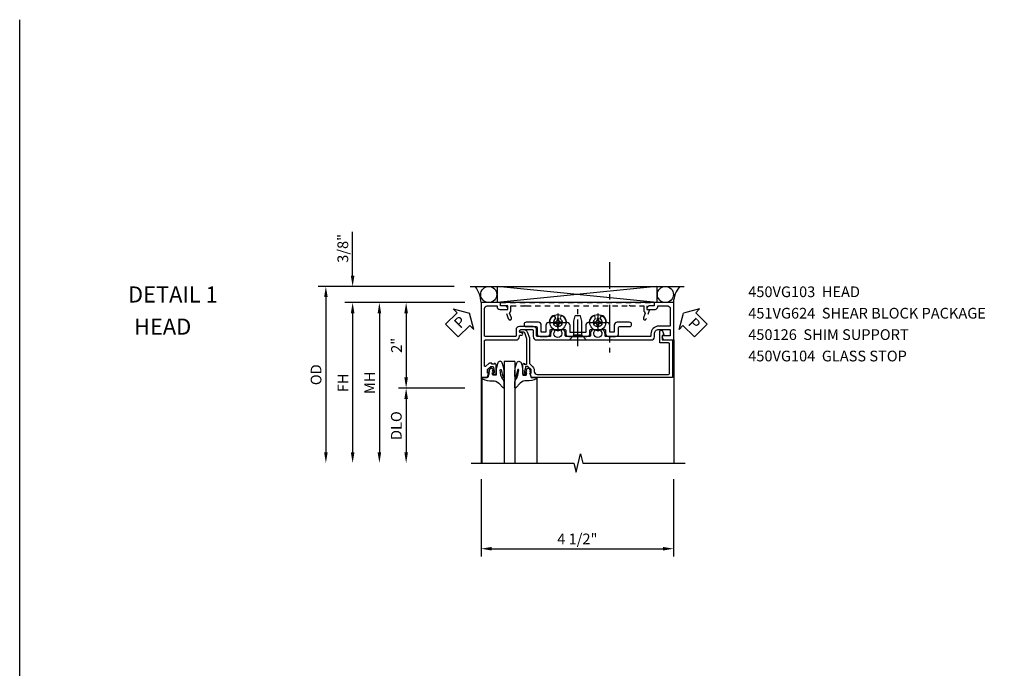
# Model space of a CAD drawing. Extents: x 0 to 91, y 0 to 57.9.
# Drawn here: x 0 to 23, y 42.8 to 57.9 of the extents above; entities that cross this region are included whole.
import ezdxf

# ---------------------------------------------------------------- set-up
doc = ezdxf.new("R2010")
doc.units = 0
doc.header["$LTSCALE"] = 0.5
doc.header["$MEASUREMENT"] = 0
doc.linetypes.add('CENTER', pattern=[2, 1.25, -0.25, 0.25, -0.25])
doc.linetypes.add('HIDDEN', pattern=[0.375, 0.25, -0.125])
doc.layers.get('0').update_dxf_attribs({"color": 4, "linetype": 'CONTINUOUS'})
for name, color, linetype in [('CENTER', 1, 'CENTER'), ('DIME', 2, 'CONTINUOUS'), ('FORMAT', 7, 'CONTINUOUS'), ('hidden', 3, 'HIDDEN'), ('TEXT', 3, 'CONTINUOUS')]:
    doc.layers.add(name, color=color, linetype=linetype)
doc.styles.get("Standard").update_dxf_attribs({"font": 'arial.ttf'})
doc.dimstyles.new('EXT_ON-OFF', dxfattribs={"dimscale": 2, "dimtxt": 0.125, "dimasz": 0.125, "dimexe": 0.09, "dimexo": 0.1875, "dimgap": 0.05, "dimtad": 3, "dimdec": 5, "dimzin": 3, "dimdsep": 46, "dimlunit": 5, "dimtxsty": 'Standard', "dimcen": 0, "dimse2": 1, "dimazin": 0, "dimtfac": 1, "dimtdec": 5, "dimtofl": 0, "dimtmove": 0, "dimatfit": 0, "dimfxl": 1, "dimfrac": 2, "dimtolj": 1, "dimtzin": 3, "dimarcsym": 0})
doc.dimstyles.new('EXT_ON-ON', dxfattribs={"dimscale": 2, "dimtxt": 0.125, "dimasz": 0.125, "dimexe": 0.09, "dimexo": 0.1875, "dimgap": 0.05, "dimtad": 3, "dimdec": 5, "dimzin": 3, "dimdsep": 46, "dimlunit": 5, "dimtxsty": 'Standard', "dimcen": 0, "dimazin": 0, "dimtfac": 1, "dimtdec": 5, "dimtofl": 0, "dimtmove": 0, "dimatfit": 0, "dimfxl": 1, "dimfrac": 2, "dimtolj": 1, "dimtzin": 3, "dimarcsym": 0})

# ---------------------------------------------------------------- blocks, each defined once
blk = doc.blocks.new('PSEAL2')
at = {"layer": 'TEXT', "color": 7}
for p, q in [((0.196, 0.338), (0, 0)), ((0.196, 0.21), (0.196, 0.338)), ((0.196, -0.338), (0, 0)), ((0.575, 0.21), (0.196, 0.21)), ((0.575, 0.21), (0.575, -0.21)), ((0.196, -0.21), (0.196, -0.338)), ((0.575, -0.21), (0.196, -0.21))]:
    blk.add_line(p, q, dxfattribs=at)
at = {"layer": 'TEXT', "color": 3}
blk.add_text('P', height=0.25, dxfattribs=at).set_placement((0.247, -0.116))
blk = doc.blocks.new('PSEAL1')
at = {"layer": 'TEXT', "color": 7}
for p, q in [((-0.196, 0.21), (-0.196, 0.338)), ((-0.196, 0.338), (0, 0)), ((-0.575, 0.21), (-0.196, 0.21)), ((-0.575, 0.21), (-0.575, -0.21)), ((-0.196, -0.338), (0, 0)), ((-0.575, -0.21), (-0.196, -0.21)), ((-0.196, -0.21), (-0.196, -0.338))]:
    blk.add_line(p, q, dxfattribs=at)
at = {"layer": 'TEXT', "color": 3}
blk.add_text('P', height=0.25, dxfattribs=at).set_placement((-0.413, -0.116))
blk = doc.blocks.new('B027074-M')
blk.add_lwpolyline([(0.062, 0.144), (0.035, 0.149), (0.069, 0.257), (0.13, 0.261), (0.205, 0.259), (0.195, 0.29, 0.12571), (-0.037, 0.341, -0.226084), (-0.19, 0.391), (-0.286, 0.502, 0.644976), (-0.312, 0.49), (-0.31, 0.361, 0.151869), (-0.294, 0.316), (-0.255, 0.257, -0.029345), (-0.238, 0.205), (-0.221, 0.083, -0.653812), (-0.241, 0.076), (-0.285, 0.241, 0.888636), (-0.31, 0.239), (-0.31, 0.105, 0.064205), (-0.268, -0.084, 0.689636), (-0.165, -0.084, 0.070356), (-0.124, 0.105), (-0.124, 0.201), (-0.051, 0.201), (-0.029, 0.147), (-0.068, 0.142), (-0.034, 0.106), (-0.065, 0.084), (-0.004, 0.03), (0.052, 0.096), (0.027, 0.106)], format="xyb", close=True)
blk = doc.blocks.new('S450GT250')
for p, q in [((0.251, -0.5), (0.001, -0.5)), ((0.001, -0.5), (0.001, -2.875)), ((0.251, -0.5), (0.251, -2.875)), ((-0.517, -0.875), (-0.517, -2.875)), ((0.768, -0.875), (0.768, -2.875))]:
    blk.add_line(p, q)
at = {"rotation": 180}
blk.add_blockref('B027074-M', (-0.311, -0.617), dxfattribs=at)
at = {"xscale": -1, "rotation": 180}
blk.add_blockref('B027074-M', (0.563, -0.617), dxfattribs=at)
blk = doc.blocks.new('*D22')
at = {"layer": 'DIME', "color": 0, "lineweight": -2, "transparency": 16777216}
for p, q in [((-0.465, -3.375), (-0.465, -5.18)), ((4.035, -3.374), (4.035, -5.18)), ((-0.215, -5), (3.785, -5))]:
    blk.add_line(p, q, dxfattribs=at)
at = {"layer": 'DIME', "color": 0, "transparency": 16777216}
for points in [[(-0.215, -4.958), (-0.215, -5.042), (-0.465, -5)], [(3.785, -4.958), (3.785, -5.042), (4.035, -5)]]:
    blk.add_solid(points, dxfattribs=at)
at = {"layer": 'DIME', "color": 0, "transparency": 16777216, "insert": (1.785, -4.771), "char_height": 0.25, "attachment_point": 5}
blk.add_mtext('\\A1;4 1/2"', dxfattribs=at)
blk = doc.blocks.new('B450VG104')
blk.add_lwpolyline([(0.544, 0.476), (0.566, 0.476), (0.566, 0.518, 0.414214), (0.546, 0.538), (-0.021, 0.538, 0.087489), (-0.027, 0.537), (-0.166, 0.486, 0.315299), (-0.179, 0.468), (-0.179, 0.393, -1), (-0.241, 0.393), (-0.241, 0.468, -0.315299), (-0.187, 0.545), (-0.05, 0.595, -0.087489), (-0.022, 0.6), (0.547, 0.6, 0.19902), (0.561, 0.606), (0.631, 0.675, -0.19902), (0.705, 0.706), (0.735, 0.706, 0.414214), (0.805, 0.776), (0.805, 3.848, 0.414205), (0.785, 3.868), (0.09, 3.868, 0.414222), (0.07, 3.848), (0.07, 3.66, -0.414214), (0.05, 3.64), (-0.196, 3.64, -0.839119), (-0.208, 3.705), (-0.104, 3.743), (-0.104, 3.705, 0.414214), (-0.099, 3.7), (-0.005, 3.7, 0.414214), (0, 3.705), (0, 3.938), (0.875, 3.938), (0.875, 0.643), (0.772, 0.607), (0.772, 0.636), (0.701, 0.636, 0.198912), (0.683, 0.629), (0.616, 0.562), (0.616, 0.52, 0.354119), (0.632, 0.5), (0.734, 0.478), (0.772, 0.478), (0.772, 0.507), (0.784, 0.507, -0.414214), (0.804, 0.487), (0.804, 0.458, -0.414214), (0.784, 0.438), (0.583, 0.438, -0.414214)], format="xyb", close=True)
blk = doc.blocks.new('B450VG103')
blk.add_lwpolyline([(-0.735, -0.458, -0.414214), (-0.795, -0.398), (-0.795, -0.164), (-0.777, -0.164, 0.414214), (-0.715, -0.102), (-0.715, 0.086), (-0.733, 0.086, 0.414214), (-0.795, 0.024), (-0.795, -0.084), (-0.875, -0.084), (-0.875, -0.538), (0.875, -0.538), (0.875, -0.393), (0.772, -0.357), (0.772, -0.386), (0.701, -0.386, -0.198912), (0.683, -0.379), (0.616, -0.312), (0.616, -0.27, -0.354119), (0.632, -0.25), (0.734, -0.228), (0.772, -0.228), (0.772, -0.257), (0.784, -0.257, 0.414214), (0.804, -0.237), (0.804, -0.208, 0.414214), (0.784, -0.188), (0.583, -0.188, 0.414214), (0.544, -0.226), (0.566, -0.226), (0.566, -0.288), (0.544, -0.288), (0.544, -0.343, 0.198902), (0.552, -0.36), (0.615, -0.424, -0.668164), (0.601, -0.458), (0.02, -0.458, -0.414214), (0, -0.438), (0, 0.28, 0.414214), (-0.08, 0.36), (-0.094, 0.36, -0.414214), (-0.114, 0.38), (-0.114, 0.412, 1), (-0.164, 0.412), (-0.164, 0.4, -1), (-0.244, 0.4), (-0.244, 0.66, -0.414214), (-0.224, 0.68), (-0.08, 0.68, 0.414214), (0, 0.76), (0, 0.912), (-0.01, 0.922), (0, 0.932), (0, 1.709), (-0.01, 1.719), (0, 1.729), (0, 2.514), (-0.01, 2.524), (0, 2.534), (0, 3.441, 0.414214), (-0.07, 3.511), (-0.143, 3.511, -0.414214), (-0.243, 3.611), (-0.243, 3.862, -0.414214), (-0.223, 3.882), (-0.114, 3.882, -0.414214), (-0.094, 3.862), (-0.094, 3.708, 0.57735), (-0.064, 3.691), (0, 3.728), (0, 3.962), (-0.875, 3.962), (-0.875, 3.508), (-0.795, 3.508), (-0.795, 3.4, 0.414214), (-0.733, 3.338), (-0.715, 3.338), (-0.715, 3.526, 0.414214), (-0.777, 3.588), (-0.795, 3.588), (-0.795, 3.822, -0.414214), (-0.735, 3.882), (-0.343, 3.882, -0.414214), (-0.323, 3.862), (-0.323, 3.611, 0.414214), (-0.143, 3.431), (-0.1, 3.431, -0.414214), (-0.08, 3.411), (-0.08, 2.379, -0.454582), (-0.103, 2.359, 0.20569), (-0.234, 2.323), (-0.234, 2.276, 0.620256), (-0.209, 2.264, -2.016166), (-0.209, 2.113, 0.620256), (-0.234, 2.101), (-0.234, 2.054, 0.20569), (-0.103, 2.018, -0.454582), (-0.08, 1.998), (-0.08, 1.448, -0.454582), (-0.103, 1.428, 0.20569), (-0.234, 1.392), (-0.234, 1.345, 0.620256), (-0.209, 1.333, -2.016166), (-0.209, 1.182, 0.620256), (-0.234, 1.17), (-0.234, 1.123, 0.20569), (-0.103, 1.087, -0.454582), (-0.08, 1.067), (-0.08, 0.78, -0.414214), (-0.1, 0.76), (-0.234, 0.76, 0.414214), (-0.314, 0.68), (-0.314, 0.36, 0.414214), (-0.234, 0.28), (-0.1, 0.28, -0.414214), (-0.08, 0.26), (-0.08, -0.438, -0.414214), (-0.1, -0.458)], format="xyb", close=True)
blk = doc.blocks.new('B450026')
for p, q in [((0.794925, 1.74945), (0.794925, 1.91945)), ((0.794925, 1.91945), (0.874925, 1.91945)), ((0.874925, 1.91945), (0.874925, -1.6705)), ((0.491925, 1.73245), (0.708925, 1.81145)), ((0.515925, 1.66695), (0.627925, 1.70745)), ((0.653925, 1.69595), (0.654925, 1.69245)), ((0.673925, 1.67945), (0.794925, 1.67945)), ((0.708925, 1.81145), (0.708925, 1.74945)), ((0.708925, 1.74945), (0.794925, 1.74945)), ((0.794925, 1.67945), (0.794925, 1.35345)), ((0.804925, 1.34345), (0.794925, 1.35345)), ((0.794925, 1.33345), (0.804925, 1.34345)), ((0.794925, 1.33345), (0.794925, -1.08425)), ((0.804925, -1.09425), (0.794925, -1.08425)), ((0.794925, -1.10425), (0.804925, -1.09425)), ((0.794925, -1.10425), (0.794925, -1.4305)), ((0.708925, -1.56255), (0.491925, -1.48355)), ((0.627925, -1.4587), (0.515925, -1.4178)), ((0.654925, -1.44365), (0.653925, -1.44675)), ((0.794925, -1.4305), (0.673925, -1.4305)), ((0.794925, -1.5005), (0.708925, -1.5005)), ((0.708925, -1.50055), (0.708925, -1.56255)), ((0.794925, -1.6705), (0.794925, -1.5005)), ((0.874925, -1.6705), (0.794925, -1.6705))]:
    blk.add_line(p, q)
for centre, radius, start, end in [((0.503925, 1.69945), 0.035005, 110, 290), ((0.634925, 1.68895), 0.02, 20, 110), ((0.673925, 1.69945), 0.020005, 200, 270), ((0.503925, -1.45065), 0.035005, 70, 250), ((0.634925, -1.4399), 0.02, 250, 340), ((0.673925, -1.4505), 0.020005, 90, 160)]:
    blk.add_arc(centre, radius, start, end)
blk = doc.blocks.new('B450126-S')
blk.add_blockref('B450026', (0, 0))
blk = doc.blocks.new('B128345')
for p, q in [((0, 0.192), (0.112, 0.095)), ((0, 0.192), (0, -0.192)), ((0.112, 0.095), (0.437, 0.095)), ((0.112, -0.095), (0.112, 0.095)), ((0.437, 0.095), (0.562, 0.065)), ((0.562, -0.065), (0.562, 0.065)), ((0, -0.192), (0.112, -0.095)), ((0.112, -0.095), (0.437, -0.095)), ((0.437, -0.095), (0.562, -0.065))]:
    blk.add_line(p, q)
at = {"layer": 'CENTER'}
blk.add_line((-0.144, 0), (0.718, 0), dxfattribs=at)
blk = doc.blocks.new('B028400H')
for p, q in [((-0.099, 0.015), (-0.099, -0.015)), ((-0.099, 0.015), (-0.065, 0.015)), ((-0.015, 0.099), (0.015, 0.099)), ((-0.015, 0.099), (-0.015, 0.065)), ((0.015, 0.099), (0.015, 0.065)), ((0.065, 0.015), (0.099, 0.015)), ((0.099, 0.015), (0.099, -0.015)), ((-0.099, -0.015), (-0.065, -0.015)), ((-0.015, -0.065), (-0.015, -0.099)), ((-0.015, -0.099), (0.015, -0.099)), ((0.015, -0.065), (0.015, -0.099)), ((0.065, -0.015), (0.099, -0.015))]:
    blk.add_line(p, q)
blk.add_circle((0, 0), 0.186)
for centre, start, end in [((-0.065, 0.065), 270, 0), ((0.065, 0.065), 180, 270), ((-0.065, -0.065), 0, 89.9999), ((0.065, -0.065), 90, 180)]:
    blk.add_arc(centre, 0.0498, start, end)
at = {"layer": 'CENTER'}
for p, q in [((-0.212, 0), (0.212, 0)), ((0, 0.212), (0, -0.212))]:
    blk.add_line(p, q, dxfattribs=at)
blk = doc.blocks.new('B451VG124')
blk.add_lwpolyline([(-0.24, 2.649), (-0.24, 2.283), (-0.4, 2.283, 0.39152), (-0.47, 2.218, -0.364562), (-0.488, 2.2, 0.174503), (-0.61, 2.142, 1), (-0.54, 2.071, -2.414214), (-0.54, 1.93, 1), (-0.61, 1.859, 0.174503), (-0.488, 1.801, -0.364562), (-0.47, 1.783, 0.39152), (-0.4, 1.718), (-0.242, 1.718), (-0.242, 1.613), (-0.406, 1.613, 0.414213), (-0.476, 1.544), (-0.476, 1.259, 1), (-0.376, 1.259), (-0.376, 1.494, -0.414213), (-0.356, 1.513), (-0.212, 1.513, 0.414214), (-0.142, 1.583), (-0.142, 1.748, 0.414214), (-0.212, 1.818), (-0.288, 1.818, -0.414214), (-0.308, 1.838), (-0.308, 2.162, -0.414214), (-0.288, 2.182), (-0.212, 2.182, 0.414214), (-0.142, 2.252), (-0.142, 2.679, 0.414214), (-0.212, 2.749), (-0.288, 2.749, -0.414214), (-0.308, 2.769), (-0.308, 3.094, -0.414214), (-0.288, 3.113), (-0.212, 3.113, 0.414214), (-0.142, 3.183), (-0.142, 3.348, 0.414214), (-0.212, 3.418), (-0.356, 3.418, -0.414213), (-0.376, 3.438), (-0.376, 3.673, 1), (-0.476, 3.673), (-0.476, 3.388, 0.414213), (-0.406, 3.318), (-0.242, 3.318), (-0.242, 3.213), (-0.4, 3.213, 0.39152), (-0.47, 3.149, -0.364562), (-0.488, 3.131, 0.174503), (-0.61, 3.073, 1), (-0.54, 3.002, -2.414214), (-0.54, 2.861, 1), (-0.61, 2.79, 0.174503), (-0.488, 2.732, -0.364562), (-0.47, 2.714, 0.39152), (-0.4, 2.649)], format="xyb", close=True)
blk = doc.blocks.new('B451VG324-S')
blk.add_blockref('B451VG124', (0, 0))
blk = doc.blocks.new('B451VG624-S')
blk.add_blockref('B451VG324-S', (0, 0))
for name, p, rotation in [('B028400H', (-0.469, 2.9315), 90), ('B128345', (-0.062, 2.466), 180), ('B028400H', (-0.469, 2.0005), 90)]:
    blk.add_blockref(name, p, dxfattribs=dict(rotation=rotation))
blk = doc.blocks.new('*D23')
at = {"layer": 'DIME', "color": 0, "lineweight": -2, "transparency": 16777216}
for p, q in [((-3.465, 1.375), (-3.465, 2.403)), ((-1.094, 1.125), (-3.645, 1.125)), ((-0.84, 0.75), (-3.645, 0.75)), ((-3.465, 0.5), (-3.465, 0.25))]:
    blk.add_line(p, q, dxfattribs=at)
at = {"layer": 'DIME', "color": 0, "transparency": 16777216}
for points in [[(-3.506, 1.375), (-3.423, 1.375), (-3.465, 1.125)], [(-3.506, 0.5), (-3.423, 0.5), (-3.465, 0.75)]]:
    blk.add_solid(points, dxfattribs=at)
at = {"layer": 'DIME', "color": 0, "transparency": 16777216, "insert": (-3.694, 2.014), "char_height": 0.25, "attachment_point": 5, "rotation": 90}
blk.add_mtext('\\A1;3/8"', dxfattribs=at)
blk = doc.blocks.new('*D24')
at = {"layer": 'DIME', "color": 0, "lineweight": -2, "transparency": 16777216}
for p, q in [((-1.094, 1.125), (-4.27, 1.125)), ((-4.09, 0.875), (-4.09, -2.75))]:
    blk.add_line(p, q, dxfattribs=at)
at = {"layer": 'DIME', "color": 0, "transparency": 16777216}
for points in [[(-4.131, 0.875), (-4.048, 0.875), (-4.09, 1.125)], [(-4.131, -2.75), (-4.048, -2.75), (-4.09, -3)]]:
    blk.add_solid(points, dxfattribs=at)
at = {"layer": 'DIME', "color": 0, "transparency": 16777216, "insert": (-4.319, -0.937), "char_height": 0.25, "attachment_point": 5, "rotation": 90}
blk.add_mtext('\\A1;OD  ', dxfattribs=at)
blk = doc.blocks.new('*D25')
at = {"layer": 'DIME', "color": 0, "lineweight": -2, "transparency": 16777216}
for p, q in [((-0.84, 0.75), (-3.645, 0.75)), ((-3.465, 0.5), (-3.465, -2.75))]:
    blk.add_line(p, q, dxfattribs=at)
at = {"layer": 'DIME', "color": 0, "transparency": 16777216}
for points in [[(-3.506, 0.5), (-3.423, 0.5), (-3.465, 0.75)], [(-3.506, -2.75), (-3.423, -2.75), (-3.465, -3)]]:
    blk.add_solid(points, dxfattribs=at)
at = {"layer": 'DIME', "color": 0, "transparency": 16777216, "insert": (-3.69, -1.125), "char_height": 0.25, "attachment_point": 5, "rotation": 90}
blk.add_mtext('\\A1;FH  ', dxfattribs=at)
blk = doc.blocks.new('*D26')
at = {"layer": 'DIME', "color": 0, "lineweight": -2, "transparency": 16777216}
for p, q in [((-0.84, 0.75), (-2.395, 0.75)), ((-2.215, 0.5), (-2.215, -1)), ((-0.84, -1.25), (-2.395, -1.25))]:
    blk.add_line(p, q, dxfattribs=at)
at = {"layer": 'DIME', "color": 0, "transparency": 16777216}
for points in [[(-2.256, 0.5), (-2.173, 0.5), (-2.215, 0.75)], [(-2.256, -1), (-2.173, -1), (-2.215, -1.25)]]:
    blk.add_solid(points, dxfattribs=at)
at = {"layer": 'DIME', "color": 0, "transparency": 16777216, "insert": (-2.44, -0.25), "char_height": 0.25, "attachment_point": 5, "rotation": 90}
blk.add_mtext('\\A1;2"', dxfattribs=at)
blk = doc.blocks.new('*D27')
at = {"layer": 'DIME', "color": 0, "lineweight": -2, "transparency": 16777216}
for p, q in [((-0.84, -1.25), (-2.395, -1.25)), ((-2.215, -1.5), (-2.215, -2.75))]:
    blk.add_line(p, q, dxfattribs=at)
at = {"layer": 'DIME', "color": 0, "transparency": 16777216}
for points in [[(-2.256, -1.5), (-2.173, -1.5), (-2.215, -1.25)], [(-2.256, -2.75), (-2.173, -2.75), (-2.215, -3)]]:
    blk.add_solid(points, dxfattribs=at)
at = {"layer": 'DIME', "color": 0, "transparency": 16777216, "insert": (-2.444, -2.125), "char_height": 0.25, "attachment_point": 5, "rotation": 90}
blk.add_mtext('\\A1;DLO', dxfattribs=at)
blk = doc.blocks.new('*D28')
at = {"layer": 'DIME', "color": 0, "lineweight": -2, "transparency": 16777216}
for p, q in [((-0.84, 0.75), (-3.02, 0.75)), ((-2.84, 0.5), (-2.84, -2.75))]:
    blk.add_line(p, q, dxfattribs=at)
at = {"layer": 'DIME', "color": 0, "transparency": 16777216}
for points in [[(-2.881, 0.5), (-2.798, 0.5), (-2.84, 0.75)], [(-2.881, -2.75), (-2.798, -2.75), (-2.84, -3)]]:
    blk.add_solid(points, dxfattribs=at)
at = {"layer": 'DIME', "color": 0, "transparency": 16777216, "insert": (-3.065, -1.125), "char_height": 0.25, "attachment_point": 5, "rotation": 90}
blk.add_mtext('\\A1;MH', dxfattribs=at)
blk = doc.blocks.new('S450FH13')
for p, q in [((-0.718962, 1.125), (4.281038, 1.125)), ((3.641558, 1.125), (-0.087236, 0.7505)), ((3.641558, 0.75), (-0.087236, 1.125)), ((-0.087236, 1.125), (-0.087236, 0.7505)), ((3.641558, 1.125), (3.641558, 0.7505)), ((3.641558, 0.75), (-0.087236, 0.75)), ((-0.464575, -0.063), (-0.464575, -2.9995)), ((4.035425, -0.125), (4.035425, -2.99918))]:
    blk.add_line(p, q)
blk.add_lwpolyline([(-0.6918, -2.9995), (1.7014, -2.9995), (1.75432, -3.211752), (1.860241, -2.786928), (1.913161, -2.99918), (4.306361, -2.99918)])
for centre in [(-0.285485, 0.937508), (3.841928, 0.937508)]:
    blk.add_circle(centre, 0.187492)
for centre, radius, start, end in [((-1.141168, 0.720301), 0.677244, 2.5133819, 36.69587), ((4.648166, 0.725836), 0.617672, 139.7413332, 177.7579453)]:
    blk.add_arc(centre, radius, start, end)
at = {"layer": 'CENTER'}
blk.add_line((2.539425, 1.691955), (2.539425, -0.417385), dxfattribs=at)
at = {"rotation": 270}
for name, p in [('B450VG103', (0.073425, -0.125)), ('B451VG624-S', (-0.669575, -0.187)), ('B450VG104', (0.069972, -0.125))]:
    blk.add_blockref(name, p, dxfattribs=at)
blk.add_blockref('S450GT250', (0.073425, -0.125))
at = {"layer": 'hidden', "rotation": 90}
blk.add_blockref('B450126-S', (1.910924, -0.124925), dxfattribs=at)
at = {"layer": 'TEXT'}
for name, p, rotation in [('PSEAL1', (-0.73735, 0.5), 45), ('PSEAL2', (4.26265, 0.5), 315)]:
    blk.add_blockref(name, p, dxfattribs=dict(at, rotation=rotation))
at = {"layer": 'DIME'}
for base, p2, picture, middle in [((-3.464575, 1.125), (-0.718962, 1.125), '*D23', (-3.693924, 2.014222)), ((-2.214575, -1.25), (-0.464575, -1.25), '*D26', (-2.440087, -0.25))]:
    dim = blk.add_linear_dim(base=base, p1=(-0.464575, 0.75), p2=p2, angle=270, dimstyle='EXT_ON-ON', override={"dimpost": '"'}, dxfattribs=at)
    dim.commit()
    dim.dimension.update_dxf_attribs({"geometry": picture, "text_midpoint": middle})
for base, p1, angle, text, override, picture, middle in [((-4.089575, -2.9995), (-0.718962, 1.125), 270, 'OD  ', {"dimpost": '"'}, '*D24', (-4.318924, -0.93725)), ((-3.464575, -2.9995), (-0.464575, 0.75), 270, 'FH  ', {"dimpost": '"'}, '*D25', (-3.689575, -1.12475)), ((-2.839575, -2.9995), (-0.464575, 0.75), 90, 'MH', {"dimpost": '"', "dimadec": 5}, '*D28', (-3.064575, -1.12475)), ((-2.214575, -2.9995), (-0.464575, -1.25), 270, 'DLO', {"dimpost": '"'}, '*D27', (-2.443924, -2.12475))]:
    dim = blk.add_linear_dim(base=base, p1=p1, p2=(-0.6918, -2.9995), angle=angle, text=text, dimstyle='EXT_ON-OFF', override=override, dxfattribs=at)
    dim.commit()
    dim.dimension.update_dxf_attribs({"geometry": picture, "text_midpoint": middle})
dim = blk.add_linear_dim(base=(4.035425, -5), p1=(-0.464575, -2.9995), p2=(4.035425, -2.99918), dimstyle='EXT_ON-ON', override={"dimpost": '"'}, dxfattribs=at)
dim.commit()
dim.dimension.update_dxf_attribs({"geometry": '*D22', "text_midpoint": (1.785425, -4.770737)})

msp = doc.modelspace()

# ---------------------------------------------------------------- linework, layer by layer
at = {"layer": 'FORMAT'}
msp.add_lwpolyline([(90.954, 0), (0, 0), (0, 57.914)], dxfattribs=at)

# ---------------------------------------------------------------- block references
msp.add_blockref('S450FH13', (11.243, 50.56))

# ---------------------------------------------------------------- texts
at = {"layer": 'TEXT', "attachment_point": 1}
for s, insert, char_height, width, line_spacing_factor in [('\\pi0.07398;DETAIL 1 \\P\\pi0.44834;HEAD', (2.503, 51.685), 0.375, 2.28233, 1.200903), ('450VG103  HEAD\\P451VG624  SHEAR BLOCK PACKAGE \\P450126  SHIM SUPPORT \\P450VG104  GLASS STOP', (17.02, 51.685), 0.25, 6.28795, 1.2)]:
    msp.add_mtext(s, dxfattribs=dict(at, insert=insert, char_height=char_height, width=width, line_spacing_factor=line_spacing_factor))

doc.saveas('drawing.dxf')
